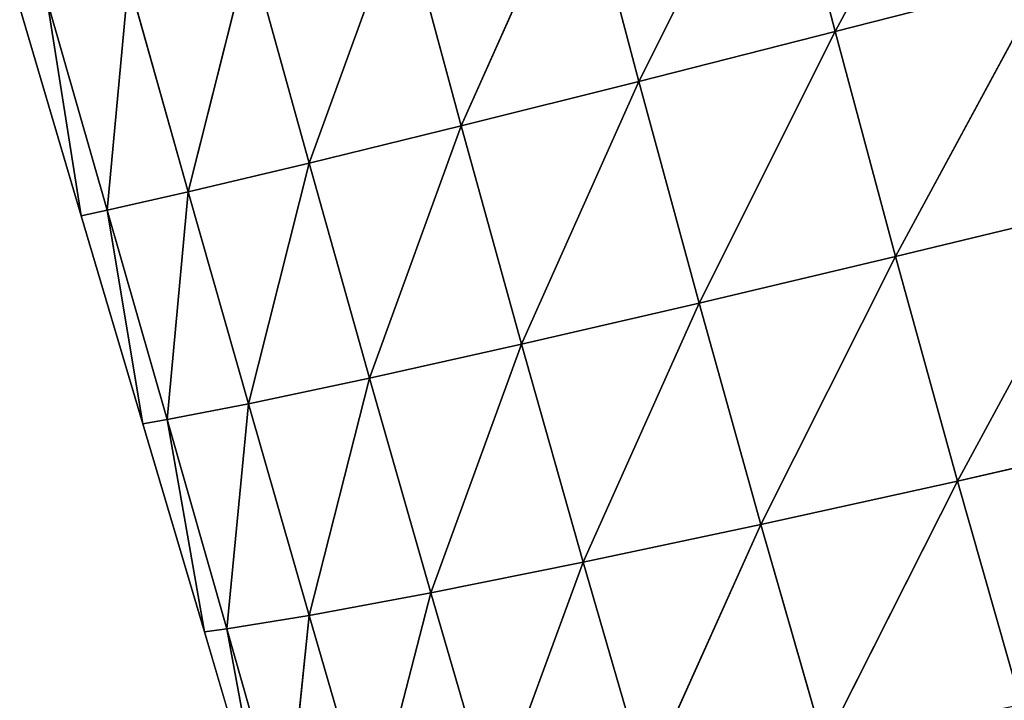
# Model space of a CAD drawing. Extents: x 0 to 5032, y 0 to 2269.
# Drawn here: x 3063 to 3114, y 1114 to 1150 of the extents above; entities that cross this region are included whole.
import ezdxf

# ---------------------------------------------------------------- set-up
doc = ezdxf.new("R2010")
doc.units = 0
doc.header["$LTSCALE"] = 25.4
doc.layers.get('0').update_dxf_attribs({"color": 13, "linetype": 'CONTINUOUS'})

msp = doc.modelspace()

# ---------------------------------------------------------------- linework, layer by layer
at = {"color": 37}
for p, q in [((3112.986, 1163.765, 115.759), (3105.091, 1149.084, 98.709)), ((3112.986, 1163.765, 115.759), (3105.091, 1149.084, 98.709)), ((3102.037, 1160.796, 99.277), (3094.902, 1146.498, 80.837)), ((3102.037, 1160.796, 99.277), (3094.902, 1146.498, 80.837)), ((3102.037, 1160.796, 99.277), (3105.091, 1149.084, 98.709)), ((3102.037, 1160.796, 99.277), (3105.091, 1149.084, 98.709)), ((3091.846, 1158.042, 81.42), (3085.679, 1144.19, 61.836)), ((3091.846, 1158.042, 81.42), (3085.679, 1144.19, 61.836)), ((3091.846, 1158.042, 81.42), (3094.902, 1146.498, 80.837)), ((3091.846, 1158.042, 81.42), (3094.902, 1146.498, 80.837)), ((3082.606, 1155.554, 62.388), (3077.785, 1142.253, 42.413)), ((3082.606, 1155.554, 62.388), (3077.785, 1142.253, 42.413)), ((3082.606, 1155.554, 62.388), (3085.679, 1144.19, 61.836)), ((3082.606, 1155.554, 62.388), (3085.679, 1144.19, 61.836)), ((3074.693, 1153.438, 42.916), (3071.507, 1140.758, 23.447)), ((3074.693, 1153.438, 42.916), (3071.507, 1140.758, 23.447)), ((3074.693, 1153.438, 42.916), (3077.785, 1142.253, 42.413)), ((3074.693, 1153.438, 42.916), (3077.785, 1142.253, 42.413)), ((3068.403, 1151.775, 23.906), (3067.299, 1139.807, 6.98)), ((3068.403, 1151.775, 23.906), (3067.299, 1139.807, 6.98)), ((3068.403, 1151.775, 23.906), (3071.507, 1140.758, 23.447)), ((3068.403, 1151.775, 23.906), (3071.507, 1140.758, 23.447)), ((3116.048, 1151.896, 115.234), (3105.091, 1149.084, 98.709)), ((3116.048, 1151.896, 115.234), (3105.091, 1149.084, 98.709)), ((3116.048, 1151.896, 115.234), (3108.223, 1137.403, 97.57)), ((3116.048, 1151.896, 115.234), (3108.223, 1137.403, 97.57)), ((3064.19, 1150.685, 7.413), (3065.954, 1139.526)), ((3064.19, 1150.685, 7.413), (3067.299, 1139.807, 6.98)), ((3064.19, 1150.685, 7.413), (3065.954, 1139.526)), ((3064.19, 1150.685, 7.413), (3067.299, 1139.807, 6.98)), ((3062.758, 1150.327), (3065.954, 1139.526)), ((3105.091, 1149.084, 98.709), (3094.902, 1146.498, 80.837)), ((3105.091, 1149.084, 98.709), (3094.902, 1146.498, 80.837)), ((3105.091, 1149.084, 98.709), (3098.028, 1134.982, 79.788)), ((3105.091, 1149.084, 98.709), (3098.028, 1134.982, 79.788)), ((3105.091, 1149.084, 98.709), (3108.223, 1137.403, 97.57)), ((3105.091, 1149.084, 98.709), (3108.223, 1137.403, 97.57)), ((3094.902, 1146.498, 80.837), (3085.679, 1144.19, 61.836)), ((3094.902, 1146.498, 80.837), (3085.679, 1144.19, 61.836)), ((3094.902, 1146.498, 80.837), (3088.811, 1132.851, 60.929)), ((3094.902, 1146.498, 80.837), (3088.811, 1132.851, 60.929)), ((3094.902, 1146.498, 80.837), (3098.028, 1134.982, 79.788)), ((3094.902, 1146.498, 80.837), (3098.028, 1134.982, 79.788)), ((3085.679, 1144.19, 61.836), (3077.785, 1142.253, 42.413)), ((3085.679, 1144.19, 61.836), (3077.785, 1142.253, 42.413)), ((3085.679, 1144.19, 61.836), (3080.919, 1131.088, 41.669)), ((3085.679, 1144.19, 61.836), (3080.919, 1131.088, 41.669)), ((3085.679, 1144.19, 61.836), (3088.811, 1132.851, 60.929)), ((3085.679, 1144.19, 61.836), (3088.811, 1132.851, 60.929)), ((3077.785, 1142.253, 42.413), (3071.507, 1140.758, 23.447)), ((3077.785, 1142.253, 42.413), (3071.507, 1140.758, 23.447)), ((3077.785, 1142.253, 42.413), (3074.633, 1129.755, 22.851)), ((3077.785, 1142.253, 42.413), (3074.633, 1129.755, 22.851)), ((3077.785, 1142.253, 42.413), (3080.919, 1131.088, 41.669)), ((3077.785, 1142.253, 42.413), (3080.919, 1131.088, 41.669)), ((3071.507, 1140.758, 23.447), (3067.299, 1139.807, 6.98)), ((3071.507, 1140.758, 23.447), (3067.299, 1139.807, 6.98)), ((3071.507, 1140.758, 23.447), (3070.405, 1128.935, 6.47)), ((3071.507, 1140.758, 23.447), (3070.405, 1128.935, 6.47)), ((3071.507, 1140.758, 23.447), (3074.633, 1129.755, 22.851)), ((3071.507, 1140.758, 23.447), (3074.633, 1129.755, 22.851)), ((3067.299, 1139.807, 6.98), (3065.954, 1139.526)), ((3067.299, 1139.807, 6.98), (3065.954, 1139.526)), ((3067.299, 1139.807, 6.98), (3069.149, 1128.725)), ((3067.299, 1139.807, 6.98), (3070.405, 1128.935, 6.47)), ((3067.299, 1139.807, 6.98), (3069.149, 1128.725)), ((3067.299, 1139.807, 6.98), (3070.405, 1128.935, 6.47)), ((3119.191, 1140.06, 114.042), (3108.223, 1137.403, 97.57)), ((3119.191, 1140.06, 114.042), (3108.223, 1137.403, 97.57)), ((3119.191, 1140.06, 114.042), (3111.438, 1125.749, 95.844)), ((3119.191, 1140.06, 114.042), (3111.438, 1125.749, 95.844)), ((3065.954, 1139.526), (3069.149, 1128.725)), ((3108.223, 1137.403, 97.57), (3098.028, 1134.982, 79.788)), ((3108.223, 1137.403, 97.57), (3098.028, 1134.982, 79.788)), ((3108.223, 1137.403, 97.57), (3101.231, 1123.493, 78.26)), ((3108.223, 1137.403, 97.57), (3101.231, 1123.493, 78.26)), ((3108.223, 1137.403, 97.57), (3111.438, 1125.749, 95.844)), ((3108.223, 1137.403, 97.57), (3111.438, 1125.749, 95.844)), ((3098.028, 1134.982, 79.788), (3088.811, 1132.851, 60.929)), ((3098.028, 1134.982, 79.788), (3088.811, 1132.851, 60.929)), ((3098.028, 1134.982, 79.788), (3092.006, 1121.534, 59.658)), ((3098.028, 1134.982, 79.788), (3092.006, 1121.534, 59.658)), ((3098.028, 1134.982, 79.788), (3101.231, 1123.493, 78.26)), ((3098.028, 1134.982, 79.788), (3101.231, 1123.493, 78.26)), ((3088.811, 1132.851, 60.929), (3080.919, 1131.088, 41.669)), ((3088.811, 1132.851, 60.929), (3080.919, 1131.088, 41.669)), ((3088.811, 1132.851, 60.929), (3084.1, 1119.942, 40.681)), ((3088.811, 1132.851, 60.929), (3084.1, 1119.942, 40.681)), ((3088.811, 1132.851, 60.929), (3092.006, 1121.534, 59.658)), ((3088.811, 1132.851, 60.929), (3092.006, 1121.534, 59.658)), ((3080.919, 1131.088, 41.669), (3074.633, 1129.755, 22.851)), ((3080.919, 1131.088, 41.669), (3074.633, 1129.755, 22.851)), ((3080.919, 1131.088, 41.669), (3077.783, 1118.765, 22.118)), ((3080.919, 1131.088, 41.669), (3077.783, 1118.765, 22.118)), ((3080.919, 1131.088, 41.669), (3084.1, 1119.942, 40.681)), ((3080.919, 1131.088, 41.669), (3084.1, 1119.942, 40.681)), ((3074.633, 1129.755, 22.851), (3070.405, 1128.935, 6.47)), ((3074.633, 1129.755, 22.851), (3070.405, 1128.935, 6.47)), ((3074.633, 1129.755, 22.851), (3073.505, 1118.07, 5.882)), ((3074.633, 1129.755, 22.851), (3073.505, 1118.07, 5.882)), ((3074.633, 1129.755, 22.851), (3077.783, 1118.765, 22.118)), ((3074.633, 1129.755, 22.851), (3077.783, 1118.765, 22.118)), ((3070.405, 1128.935, 6.47), (3069.149, 1128.725)), ((3070.405, 1128.935, 6.47), (3069.149, 1128.725)), ((3069.149, 1128.725), (3072.345, 1117.924)), ((3070.405, 1128.935, 6.47), (3073.505, 1118.07, 5.882)), ((3070.405, 1128.935, 6.47), (3072.345, 1117.924)), ((3070.405, 1128.935, 6.47), (3072.345, 1117.924)), ((3070.405, 1128.935, 6.47), (3073.505, 1118.07, 5.882)), ((3122.42, 1128.252, 112.169), (3111.438, 1125.749, 95.844)), ((3122.42, 1128.252, 112.169), (3111.438, 1125.749, 95.844)), ((3111.438, 1125.749, 95.844), (3101.231, 1123.493, 78.26)), ((3111.438, 1125.749, 95.844), (3101.231, 1123.493, 78.26)), ((3111.438, 1125.749, 95.844), (3104.521, 1112.031, 76.225)), ((3111.438, 1125.749, 95.844), (3104.521, 1112.031, 76.225)), ((3111.438, 1125.749, 95.844), (3114.747, 1114.124, 93.502)), ((3111.438, 1125.749, 95.844), (3114.747, 1114.124, 93.502)), ((3101.231, 1123.493, 78.26), (3092.006, 1121.534, 59.658)), ((3101.231, 1123.493, 78.26), (3092.006, 1121.534, 59.658)), ((3101.231, 1123.493, 78.26), (3095.275, 1110.241, 58.003)), ((3101.231, 1123.493, 78.26), (3095.275, 1110.241, 58.003)), ((3101.231, 1123.493, 78.26), (3104.521, 1112.031, 76.225)), ((3101.231, 1123.493, 78.26), (3104.521, 1112.031, 76.225)), ((3092.006, 1121.534, 59.658), (3084.1, 1119.942, 40.681)), ((3092.006, 1121.534, 59.658), (3084.1, 1119.942, 40.681)), ((3092.006, 1121.534, 59.658), (3087.335, 1108.814, 39.435)), ((3092.006, 1121.534, 59.658), (3087.335, 1108.814, 39.435)), ((3092.006, 1121.534, 59.658), (3095.275, 1110.241, 58.003)), ((3092.006, 1121.534, 59.658), (3095.275, 1110.241, 58.003)), ((3084.1, 1119.942, 40.681), (3077.783, 1118.765, 22.118)), ((3084.1, 1119.942, 40.681), (3077.783, 1118.765, 22.118)), ((3084.1, 1119.942, 40.681), (3080.961, 1107.789, 21.242)), ((3084.1, 1119.942, 40.681), (3080.961, 1107.789, 21.242)), ((3084.1, 1119.942, 40.681), (3087.335, 1108.814, 39.435)), ((3084.1, 1119.942, 40.681), (3087.335, 1108.814, 39.435)), ((3077.783, 1118.765, 22.118), (3073.505, 1118.07, 5.882)), ((3077.783, 1118.765, 22.118), (3073.505, 1118.07, 5.882)), ((3077.783, 1118.765, 22.118), (3076.596, 1107.214, 5.214)), ((3077.783, 1118.765, 22.118), (3076.596, 1107.214, 5.214)), ((3077.783, 1118.765, 22.118), (3080.961, 1107.789, 21.242)), ((3077.783, 1118.765, 22.118), (3080.961, 1107.789, 21.242)), ((3073.505, 1118.07, 5.882), (3072.345, 1117.924)), ((3073.505, 1118.07, 5.882), (3072.345, 1117.924)), ((3072.345, 1117.924), (3075.541, 1107.123)), ((3073.505, 1118.07, 5.882), (3076.596, 1107.214, 5.214)), ((3073.505, 1118.07, 5.882), (3075.541, 1107.123)), ((3073.505, 1118.07, 5.882), (3075.541, 1107.123)), ((3073.505, 1118.07, 5.882), (3076.596, 1107.214, 5.214))]:
    msp.add_line(p, q, dxfattribs=at)

# ---------------------------------------------------------------- meshes
at = {"color": 95}
mesh = msp.add_polyface(dxfattribs=at)
corners = [(3112.986, 1163.765, 115.759), (3105.091, 1149.084, 98.709), (3102.037, 1160.796, 99.277)]
mesh.append_faces([[corners[k] for k in face] for face in [(0, 1, 2)]], dxfattribs={"color": 95})
mesh = msp.add_polyface(dxfattribs=at)
corners = [(3112.986, 1163.765, 115.759), (3116.048, 1151.896, 115.234), (3105.091, 1149.084, 98.709)]
mesh.append_faces([[corners[k] for k in face] for face in [(0, 1, 2)]], dxfattribs={"color": 95})
mesh = msp.add_polyface(dxfattribs=at)
corners = [(3102.037, 1160.796, 99.277), (3094.902, 1146.498, 80.837), (3091.846, 1158.042, 81.42)]
mesh.append_faces([[corners[k] for k in face] for face in [(0, 1, 2)]], dxfattribs={"color": 95})
mesh = msp.add_polyface(dxfattribs=at)
corners = [(3102.037, 1160.796, 99.277), (3105.091, 1149.084, 98.709), (3094.902, 1146.498, 80.837)]
mesh.append_faces([[corners[k] for k in face] for face in [(0, 1, 2)]], dxfattribs={"color": 95})
mesh = msp.add_polyface(dxfattribs=at)
corners = [(3091.846, 1158.042, 81.42), (3085.679, 1144.19, 61.836), (3082.606, 1155.554, 62.388)]
mesh.append_faces([[corners[k] for k in face] for face in [(0, 1, 2)]], dxfattribs={"color": 95})
mesh = msp.add_polyface(dxfattribs=at)
corners = [(3091.846, 1158.042, 81.42), (3094.902, 1146.498, 80.837), (3085.679, 1144.19, 61.836)]
mesh.append_faces([[corners[k] for k in face] for face in [(0, 1, 2)]], dxfattribs={"color": 95})
mesh = msp.add_polyface(dxfattribs=at)
corners = [(3082.606, 1155.554, 62.388), (3077.785, 1142.253, 42.413), (3074.693, 1153.438, 42.916)]
mesh.append_faces([[corners[k] for k in face] for face in [(0, 1, 2)]], dxfattribs={"color": 95})
mesh = msp.add_polyface(dxfattribs=at)
corners = [(3082.606, 1155.554, 62.388), (3085.679, 1144.19, 61.836), (3077.785, 1142.253, 42.413)]
mesh.append_faces([[corners[k] for k in face] for face in [(0, 1, 2)]], dxfattribs={"color": 95})
mesh = msp.add_polyface(dxfattribs=at)
corners = [(3074.693, 1153.438, 42.916), (3071.507, 1140.758, 23.447), (3068.403, 1151.775, 23.906)]
mesh.append_faces([[corners[k] for k in face] for face in [(0, 1, 2)]], dxfattribs={"color": 95})
mesh = msp.add_polyface(dxfattribs=at)
corners = [(3074.693, 1153.438, 42.916), (3077.785, 1142.253, 42.413), (3071.507, 1140.758, 23.447)]
mesh.append_faces([[corners[k] for k in face] for face in [(0, 1, 2)]], dxfattribs={"color": 95})
mesh = msp.add_polyface(dxfattribs=at)
corners = [(3068.403, 1151.775, 23.906), (3067.299, 1139.807, 6.98), (3064.19, 1150.685, 7.413)]
mesh.append_faces([[corners[k] for k in face] for face in [(0, 1, 2)]], dxfattribs={"color": 95})
mesh = msp.add_polyface(dxfattribs=at)
corners = [(3068.403, 1151.775, 23.906), (3071.507, 1140.758, 23.447), (3067.299, 1139.807, 6.98)]
mesh.append_faces([[corners[k] for k in face] for face in [(0, 1, 2)]], dxfattribs={"color": 95})
mesh = msp.add_polyface(dxfattribs=at)
corners = [(3116.048, 1151.896, 115.234), (3108.223, 1137.403, 97.57), (3105.091, 1149.084, 98.709)]
mesh.append_faces([[corners[k] for k in face] for face in [(0, 1, 2)]], dxfattribs={"color": 95})
mesh = msp.add_polyface(dxfattribs=at)
corners = [(3116.048, 1151.896, 115.234), (3119.191, 1140.06, 114.042), (3108.223, 1137.403, 97.57)]
mesh.append_faces([[corners[k] for k in face] for face in [(0, 1, 2)]], dxfattribs={"color": 95})
mesh = msp.add_polyface(dxfattribs=at)
corners = [(3064.19, 1150.685, 7.413), (3065.954, 1139.526), (3062.758, 1150.327)]
mesh.append_faces([[corners[k] for k in face] for face in [(0, 1, 2)]], dxfattribs={"color": 95})
mesh = msp.add_polyface(dxfattribs=at)
corners = [(3064.19, 1150.685, 7.413), (3067.299, 1139.807, 6.98), (3065.954, 1139.526)]
mesh.append_faces([[corners[k] for k in face] for face in [(0, 1, 2)]], dxfattribs={"color": 95})
mesh = msp.add_polyface(dxfattribs=at)
corners = [(3105.091, 1149.084, 98.709), (3098.028, 1134.982, 79.788), (3094.902, 1146.498, 80.837)]
mesh.append_faces([[corners[k] for k in face] for face in [(0, 1, 2)]], dxfattribs={"color": 95})
mesh = msp.add_polyface(dxfattribs=at)
corners = [(3105.091, 1149.084, 98.709), (3108.223, 1137.403, 97.57), (3098.028, 1134.982, 79.788)]
mesh.append_faces([[corners[k] for k in face] for face in [(0, 1, 2)]], dxfattribs={"color": 95})
mesh = msp.add_polyface(dxfattribs=at)
corners = [(3094.902, 1146.498, 80.837), (3088.811, 1132.851, 60.929), (3085.679, 1144.19, 61.836)]
mesh.append_faces([[corners[k] for k in face] for face in [(0, 1, 2)]], dxfattribs={"color": 95})
mesh = msp.add_polyface(dxfattribs=at)
corners = [(3094.902, 1146.498, 80.837), (3098.028, 1134.982, 79.788), (3088.811, 1132.851, 60.929)]
mesh.append_faces([[corners[k] for k in face] for face in [(0, 1, 2)]], dxfattribs={"color": 95})
mesh = msp.add_polyface(dxfattribs=at)
corners = [(3085.679, 1144.19, 61.836), (3080.919, 1131.088, 41.669), (3077.785, 1142.253, 42.413)]
mesh.append_faces([[corners[k] for k in face] for face in [(0, 1, 2)]], dxfattribs={"color": 95})
mesh = msp.add_polyface(dxfattribs=at)
corners = [(3085.679, 1144.19, 61.836), (3088.811, 1132.851, 60.929), (3080.919, 1131.088, 41.669)]
mesh.append_faces([[corners[k] for k in face] for face in [(0, 1, 2)]], dxfattribs={"color": 95})
mesh = msp.add_polyface(dxfattribs=at)
corners = [(3077.785, 1142.253, 42.413), (3074.633, 1129.755, 22.851), (3071.507, 1140.758, 23.447)]
mesh.append_faces([[corners[k] for k in face] for face in [(0, 1, 2)]], dxfattribs={"color": 95})
mesh = msp.add_polyface(dxfattribs=at)
corners = [(3077.785, 1142.253, 42.413), (3080.919, 1131.088, 41.669), (3074.633, 1129.755, 22.851)]
mesh.append_faces([[corners[k] for k in face] for face in [(0, 1, 2)]], dxfattribs={"color": 95})
mesh = msp.add_polyface(dxfattribs=at)
corners = [(3071.507, 1140.758, 23.447), (3070.405, 1128.935, 6.47), (3067.299, 1139.807, 6.98)]
mesh.append_faces([[corners[k] for k in face] for face in [(0, 1, 2)]], dxfattribs={"color": 95})
mesh = msp.add_polyface(dxfattribs=at)
corners = [(3071.507, 1140.758, 23.447), (3074.633, 1129.755, 22.851), (3070.405, 1128.935, 6.47)]
mesh.append_faces([[corners[k] for k in face] for face in [(0, 1, 2)]], dxfattribs={"color": 95})
mesh = msp.add_polyface(dxfattribs=at)
corners = [(3067.299, 1139.807, 6.98), (3069.149, 1128.725), (3065.954, 1139.526)]
mesh.append_faces([[corners[k] for k in face] for face in [(0, 1, 2)]], dxfattribs={"color": 95})
mesh = msp.add_polyface(dxfattribs=at)
corners = [(3067.299, 1139.807, 6.98), (3070.405, 1128.935, 6.47), (3069.149, 1128.725)]
mesh.append_faces([[corners[k] for k in face] for face in [(0, 1, 2)]], dxfattribs={"color": 95})
mesh = msp.add_polyface(dxfattribs=at)
corners = [(3119.191, 1140.06, 114.042), (3111.438, 1125.749, 95.844), (3108.223, 1137.403, 97.57)]
mesh.append_faces([[corners[k] for k in face] for face in [(0, 1, 2)]], dxfattribs={"color": 95})
mesh = msp.add_polyface(dxfattribs=at)
corners = [(3119.191, 1140.06, 114.042), (3122.42, 1128.252, 112.169), (3111.438, 1125.749, 95.844)]
mesh.append_faces([[corners[k] for k in face] for face in [(0, 1, 2)]], dxfattribs={"color": 95})
mesh = msp.add_polyface(dxfattribs=at)
corners = [(3108.223, 1137.403, 97.57), (3101.231, 1123.493, 78.26), (3098.028, 1134.982, 79.788)]
mesh.append_faces([[corners[k] for k in face] for face in [(0, 1, 2)]], dxfattribs={"color": 95})
mesh = msp.add_polyface(dxfattribs=at)
corners = [(3108.223, 1137.403, 97.57), (3111.438, 1125.749, 95.844), (3101.231, 1123.493, 78.26)]
mesh.append_faces([[corners[k] for k in face] for face in [(0, 1, 2)]], dxfattribs={"color": 95})
mesh = msp.add_polyface(dxfattribs=at)
corners = [(3098.028, 1134.982, 79.788), (3092.006, 1121.534, 59.658), (3088.811, 1132.851, 60.929)]
mesh.append_faces([[corners[k] for k in face] for face in [(0, 1, 2)]], dxfattribs={"color": 95})
mesh = msp.add_polyface(dxfattribs=at)
corners = [(3098.028, 1134.982, 79.788), (3101.231, 1123.493, 78.26), (3092.006, 1121.534, 59.658)]
mesh.append_faces([[corners[k] for k in face] for face in [(0, 1, 2)]], dxfattribs={"color": 95})
mesh = msp.add_polyface(dxfattribs=at)
corners = [(3088.811, 1132.851, 60.929), (3084.1, 1119.942, 40.681), (3080.919, 1131.088, 41.669)]
mesh.append_faces([[corners[k] for k in face] for face in [(0, 1, 2)]], dxfattribs={"color": 95})
mesh = msp.add_polyface(dxfattribs=at)
corners = [(3088.811, 1132.851, 60.929), (3092.006, 1121.534, 59.658), (3084.1, 1119.942, 40.681)]
mesh.append_faces([[corners[k] for k in face] for face in [(0, 1, 2)]], dxfattribs={"color": 95})
mesh = msp.add_polyface(dxfattribs=at)
corners = [(3080.919, 1131.088, 41.669), (3077.783, 1118.765, 22.118), (3074.633, 1129.755, 22.851)]
mesh.append_faces([[corners[k] for k in face] for face in [(0, 1, 2)]], dxfattribs={"color": 95})
mesh = msp.add_polyface(dxfattribs=at)
corners = [(3080.919, 1131.088, 41.669), (3084.1, 1119.942, 40.681), (3077.783, 1118.765, 22.118)]
mesh.append_faces([[corners[k] for k in face] for face in [(0, 1, 2)]], dxfattribs={"color": 95})
mesh = msp.add_polyface(dxfattribs=at)
corners = [(3074.633, 1129.755, 22.851), (3073.505, 1118.07, 5.882), (3070.405, 1128.935, 6.47)]
mesh.append_faces([[corners[k] for k in face] for face in [(0, 1, 2)]], dxfattribs={"color": 95})
mesh = msp.add_polyface(dxfattribs=at)
corners = [(3074.633, 1129.755, 22.851), (3077.783, 1118.765, 22.118), (3073.505, 1118.07, 5.882)]
mesh.append_faces([[corners[k] for k in face] for face in [(0, 1, 2)]], dxfattribs={"color": 95})
mesh = msp.add_polyface(dxfattribs=at)
corners = [(3070.405, 1128.935, 6.47), (3072.345, 1117.924), (3069.149, 1128.725)]
mesh.append_faces([[corners[k] for k in face] for face in [(0, 1, 2)]], dxfattribs={"color": 95})
mesh = msp.add_polyface(dxfattribs=at)
corners = [(3070.405, 1128.935, 6.47), (3073.505, 1118.07, 5.882), (3072.345, 1117.924)]
mesh.append_faces([[corners[k] for k in face] for face in [(0, 1, 2)]], dxfattribs={"color": 95})
mesh = msp.add_polyface(dxfattribs=at)
corners = [(3122.42, 1128.252, 112.169), (3114.747, 1114.124, 93.502), (3111.438, 1125.749, 95.844)]
mesh.append_faces([[corners[k] for k in face] for face in [(0, 1, 2)]], dxfattribs={"color": 95})
mesh = msp.add_polyface(dxfattribs=at)
corners = [(3111.438, 1125.749, 95.844), (3104.521, 1112.031, 76.225), (3101.231, 1123.493, 78.26)]
mesh.append_faces([[corners[k] for k in face] for face in [(0, 1, 2)]], dxfattribs={"color": 95})
mesh = msp.add_polyface(dxfattribs=at)
corners = [(3111.438, 1125.749, 95.844), (3114.747, 1114.124, 93.502), (3104.521, 1112.031, 76.225)]
mesh.append_faces([[corners[k] for k in face] for face in [(0, 1, 2)]], dxfattribs={"color": 95})
mesh = msp.add_polyface(dxfattribs=at)
corners = [(3101.231, 1123.493, 78.26), (3095.275, 1110.241, 58.003), (3092.006, 1121.534, 59.658)]
mesh.append_faces([[corners[k] for k in face] for face in [(0, 1, 2)]], dxfattribs={"color": 95})
mesh = msp.add_polyface(dxfattribs=at)
corners = [(3101.231, 1123.493, 78.26), (3104.521, 1112.031, 76.225), (3095.275, 1110.241, 58.003)]
mesh.append_faces([[corners[k] for k in face] for face in [(0, 1, 2)]], dxfattribs={"color": 95})
mesh = msp.add_polyface(dxfattribs=at)
corners = [(3092.006, 1121.534, 59.658), (3087.335, 1108.814, 39.435), (3084.1, 1119.942, 40.681)]
mesh.append_faces([[corners[k] for k in face] for face in [(0, 1, 2)]], dxfattribs={"color": 95})
mesh = msp.add_polyface(dxfattribs=at)
corners = [(3092.006, 1121.534, 59.658), (3095.275, 1110.241, 58.003), (3087.335, 1108.814, 39.435)]
mesh.append_faces([[corners[k] for k in face] for face in [(0, 1, 2)]], dxfattribs={"color": 95})
mesh = msp.add_polyface(dxfattribs=at)
corners = [(3084.1, 1119.942, 40.681), (3080.961, 1107.789, 21.242), (3077.783, 1118.765, 22.118)]
mesh.append_faces([[corners[k] for k in face] for face in [(0, 1, 2)]], dxfattribs={"color": 95})
mesh = msp.add_polyface(dxfattribs=at)
corners = [(3084.1, 1119.942, 40.681), (3087.335, 1108.814, 39.435), (3080.961, 1107.789, 21.242)]
mesh.append_faces([[corners[k] for k in face] for face in [(0, 1, 2)]], dxfattribs={"color": 95})
mesh = msp.add_polyface(dxfattribs=at)
corners = [(3077.783, 1118.765, 22.118), (3076.596, 1107.214, 5.214), (3073.505, 1118.07, 5.882)]
mesh.append_faces([[corners[k] for k in face] for face in [(0, 1, 2)]], dxfattribs={"color": 95})
mesh = msp.add_polyface(dxfattribs=at)
corners = [(3077.783, 1118.765, 22.118), (3080.961, 1107.789, 21.242), (3076.596, 1107.214, 5.214)]
mesh.append_faces([[corners[k] for k in face] for face in [(0, 1, 2)]], dxfattribs={"color": 95})
mesh = msp.add_polyface(dxfattribs=at)
corners = [(3073.505, 1118.07, 5.882), (3075.541, 1107.123), (3072.345, 1117.924)]
mesh.append_faces([[corners[k] for k in face] for face in [(0, 1, 2)]], dxfattribs={"color": 95})
mesh = msp.add_polyface(dxfattribs=at)
corners = [(3073.505, 1118.07, 5.882), (3076.596, 1107.214, 5.214), (3075.541, 1107.123)]
mesh.append_faces([[corners[k] for k in face] for face in [(0, 1, 2)]], dxfattribs={"color": 95})

doc.saveas('drawing.dxf')
